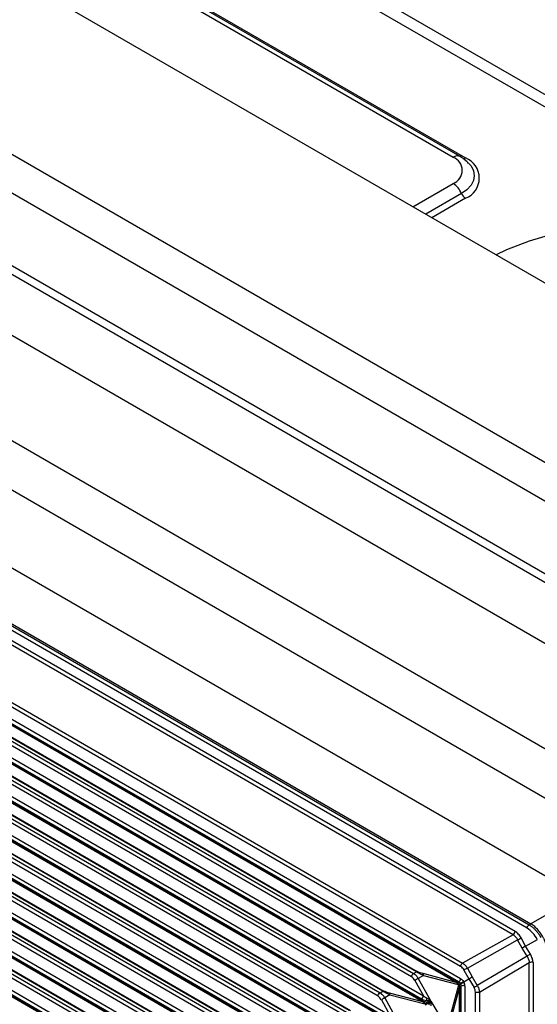
# Paper-space layout '_Isometric' of a CAD drawing. Units: millimetres. Extents: x -204 to 175, y -593 to 556.
# Drawn here: x -12 to 43, y 342 to 446 of the extents above; entities that cross this region are included whole.
import ezdxf

# ---------------------------------------------------------------- set-up
doc = ezdxf.new("R2010")
doc.units = ezdxf.units.MM

psp = doc.layouts.new('_Isometric')

# ---------------------------------------------------------------- linework, layer by layer
at = {"color": 7, "linetype": 'Continuous', "lineweight": 25}
for p, q in [((-174.3, 525.19), (120.56, 354.97)), ((-176.07, 522.13), (118.79, 351.9)), ((118.09, 344.56), (-175.36, 513.96)), ((-88.32, 494.57), (63, 407.22)), ((95.1, 407.35), (7.24, 458.07)), ((97.05, 407.54), (9.18, 458.26)), ((56.97, 356.05), (-113.89, 454.68)), ((61.44, 358.72), (-98.78, 451.21)), ((33.8, 431.78), (-0.94, 451.84)), ((34.55, 431.86), (-0.19, 451.92)), ((0.36, 451.78), (35.11, 431.72)), ((-109.24, 437.62), (41.86, 350.39)), ((-109.07, 437.72), (42.04, 350.49)), ((41.65, 350.03), (-109.46, 437.26)), ((-108.24, 435.48), (40.37, 349.7)), ((40.16, 349.34), (-108.45, 435.13)), ((-36.41, 432.88), (51.45, 382.16)), ((34.6, 345.96), (-113.81, 431.64)), ((-113.6, 432), (34.81, 346.32)), ((35.48, 431.13), (35.6, 431)), ((29.39, 344.87), (-115.67, 428.61)), ((-115.46, 428.97), (29.6, 345.23)), ((29.9, 345.4), (-115.16, 429.14)), ((-115.06, 429.17), (30, 345.43)), ((29.52, 426.55), (33.8, 429.02)), ((-118.57, 427.09), (26.45, 343.37)), ((48.63, 377.29), (-39.23, 428.01)), ((34.69, 427.95), (30.89, 425.75)), ((35.11, 427.45), (31.53, 425.38)), ((25.83, 342.81), (-119.18, 426.53)), ((-118.97, 426.89), (26.04, 343.17)), ((26.34, 343.34), (-118.67, 427.06)), ((-122.08, 425.01), (22.89, 341.32)), ((22.27, 340.76), (-122.69, 424.45)), ((-122.48, 424.81), (22.48, 341.12)), ((22.78, 341.29), (-122.19, 424.98)), ((-125.59, 422.93), (19.33, 339.27)), ((18.71, 338.7), (-126.21, 422.37)), ((-126, 422.72), (18.92, 339.06)), ((19.22, 339.24), (-125.7, 422.9)), ((-129.11, 420.85), (15.77, 337.21)), ((15.16, 336.65), (-129.72, 420.28)), ((-129.51, 420.64), (15.37, 337.01)), ((15.66, 337.18), (-129.21, 420.82)), ((12.11, 335.13), (-132.73, 418.74)), ((-132.62, 418.77), (12.21, 335.16)), ((11.6, 334.6), (-133.23, 418.2)), ((-133.02, 418.56), (11.81, 334.96)), ((8.55, 333.07), (-136.24, 416.66)), ((-136.13, 416.69), (8.65, 333.1)), ((8.04, 332.54), (-136.74, 416.12)), ((-136.53, 416.48), (8.25, 332.9)), ((47.18, 353.46), (-23.75, 394.4)), ((34.14, 344.28), (-38.98, 386.49)), ((-38.88, 386.52), (34.24, 344.31)), ((34.39, 344.33), (-38.78, 386.57)), ((-38.64, 386.97), (34.6, 344.69)), ((30.58, 342.22), (-42.52, 384.42)), ((-42.41, 384.45), (30.68, 342.25)), ((30.43, 342.51), (-42.32, 384.5)), ((-42.18, 384.9), (30.64, 342.87)), ((27.02, 340.17), (-46.05, 382.35)), ((-45.95, 382.38), (27.13, 340.2)), ((26.87, 340.45), (-45.86, 382.44)), ((-45.71, 382.84), (27.08, 340.81)), ((23.46, 338.12), (-49.59, 380.29)), ((-49.48, 380.32), (23.57, 338.15)), ((23.31, 338.4), (-49.39, 380.37)), ((-49.25, 380.77), (23.52, 338.76)), ((19.9, 336.06), (-53.12, 378.22)), ((-53.02, 378.25), (20.01, 336.09)), ((19.75, 336.35), (-52.93, 378.3)), ((-52.78, 378.7), (19.96, 336.71)), ((16.34, 334.01), (-56.66, 376.15)), ((-56.55, 376.18), (16.45, 334.04)), ((16.19, 334.29), (-56.46, 376.24)), ((-56.32, 376.63), (16.41, 334.65)), ((12.79, 331.95), (-60.2, 374.09)), ((-60.09, 374.12), (12.89, 331.98)), ((12.64, 332.24), (-60, 374.17)), ((-59.85, 374.57), (12.85, 332.6)), ((9.23, 329.9), (-63.73, 372.02)), ((-63.63, 372.05), (9.33, 329.93)), ((9.08, 330.18), (-63.53, 372.1)), ((-63.39, 372.5), (9.29, 330.54)), ((47.18, 353.46), (42.04, 350.49)), ((41.86, 350.39), (42.04, 350.49)), ((40.16, 349.34), (34.81, 346.32)), ((35.31, 345.79), (40.65, 348.81)), ((41.13, 347.93), (40.65, 348.81)), ((41.49, 348.13), (41.01, 349)), ((41.49, 348.13), (42.74, 348.85)), ((41.65, 347.07), (41.13, 347.93)), ((42, 347.28), (41.49, 348.13)), ((41.65, 347.07), (36.37, 343.95)), ((35.31, 345.79), (35.82, 344.86)), ((36.59, 343.26), (41.87, 346.38)), ((41.87, 241.73), (41.87, 346.38)), ((42.28, 346.38), (42.28, 241.73)), ((29.6, 345.23), (29.9, 345.4)), ((30.65, 345.02), (30.09, 344.7)), ((30.09, 344.7), (31.4, 342.35)), ((34.14, 344.28), (30.61, 345.21)), ((30.65, 345.02), (34.34, 344.05)), ((34.92, 344.34), (35.47, 344.66)), ((34.95, 345.59), (35.47, 344.66)), ((35.47, 344.66), (36.02, 343.74)), ((35.82, 344.86), (36.37, 343.95)), ((29.73, 344.5), (30.64, 342.87)), ((34.38, 343.98), (33.37, 340.3)), ((33.51, 340.17), (34.47, 343.69)), ((34.29, 344.27), (34.39, 344.33)), ((34.54, 344.17), (34.34, 344.05)), ((34.38, 343.98), (34.58, 344.1)), ((34.47, 292.73), (34.47, 343.69)), ((34.54, 344.17), (34.56, 344.13)), ((34.65, 343.89), (34.55, 343.83)), ((34.55, 343.77), (34.55, 292.81)), ((34.58, 344.1), (34.56, 344.13)), ((34.65, 292.86), (34.65, 343.89)), ((34.9, 344.37), (34.92, 344.34)), ((34.93, 344.31), (34.92, 344.34)), ((35.06, 343.89), (35.06, 292.79)), ((26.04, 343.17), (26.34, 343.34)), ((27.09, 342.96), (26.54, 342.64)), ((26.54, 342.64), (27.84, 340.3)), ((30.58, 342.22), (27.05, 343.15)), ((27.09, 342.96), (30.78, 342)), ((36.17, 238.83), (36.17, 343.25)), ((36.59, 343.26), (36.59, 238.83)), ((26.18, 342.44), (27.08, 340.81)), ((30.73, 342.22), (30.95, 342.34)), ((31.4, 342.35), (30.78, 342)), ((30.82, 341.92), (31.44, 342.28)), ((31.44, 342.28), (32.82, 339.98))]:
    psp.add_line(p, q, dxfattribs=at)
at = {"color": 7, "linetype": 'Continuous', "lineweight": 25, "flags": 128}
for points in [[(35.6, 431), (35.7, 430.87), (35.96, 430.37), (36.05, 429.84), (35.96, 429.32), (35.7, 428.82), (35.27, 428.35), (34.69, 427.95)], [(35.6, 431), (35.7, 430.87), (35.96, 430.37), (36.05, 429.84), (35.96, 429.32), (35.7, 428.82), (35.27, 428.35), (34.69, 427.95)], [(76.16, 410.97), (76.15, 412.19), (75.82, 413.86), (75.12, 415.5), (74.07, 417.07), (72.68, 418.55), (70.97, 419.92), (68.97, 421.14), (66.71, 422.22), (64.24, 423.11), (61.59, 423.82), (58.8, 424.32), (55.93, 424.62), (53.01, 424.7), (50.1, 424.56), (47.25, 424.21), (44.49, 423.66), (41.88, 422.9), (39.46, 421.96), (38.37, 421.44)], [(76.16, 410.97), (76.15, 412.19), (75.82, 413.86), (75.12, 415.5), (74.07, 417.07), (72.68, 418.55), (70.97, 419.92), (68.97, 421.14), (66.71, 422.22), (64.24, 423.11), (61.59, 423.82), (58.8, 424.32), (55.93, 424.62), (53.01, 424.7), (50.1, 424.56), (47.25, 424.21), (44.49, 423.66), (41.88, 422.9), (39.46, 421.96), (38.37, 421.44)]]:
    psp.add_lwpolyline(points, dxfattribs=at)
at = {"color": 7, "linetype": 'Continuous', "lineweight": 25}
for centre, radius, start, end in [((34.24, 431.21), 0.724, 64.2604, 127.0329), ((33.28, 430.4), 1.48, 290.7834, 69.2166), ((34.88, 432.07), 0.417, 265.1077, 302.7652), ((34.29, 429.58), 2.29, 290.7834, 69.2166), ((32.57, 427.09), 2.28, 21.9679, 57.477), ((35.68, 428.34), 1.06, 201.9679, 237.477), ((40.03, 347.44), 3.05, 27.5173, 57.9714), ((39.91, 349.73), 0.464, 302.9261, 356.1312), ((32.52, 363.92), 17.17, 298.2814, 299.6481), ((50.76, 332.33), 17.33, 120.3597, 121.7134), ((34.09, 345.14), 0.976, 27.851, 57.9951), ((42.08, 345.96), 0.464, 63.8729, 117.0697), ((28.87, 344.04), 0.977, 27.8538, 57.9934), ((34.14, 344.72), 0.463, 302.9106, 356.3588), ((45.49, 326.23), 20.93, 120.275, 121.4044), ((34.86, 343.48), 0.463, 63.6453, 117.0853), ((35.19, 343.22), 0.977, 2.0071, 32.1493), ((25.31, 341.98), 0.977, 27.8538, 57.9934), ((30.18, 342.9), 0.463, 302.9106, 356.3588)]:
    psp.add_arc(centre, radius, start, end, dxfattribs=at)
for points, knots in [([(35.44, 431.13), (35.32, 431.26), (35.07, 431.55), (34.73, 431.75), (34.55, 431.86)], [0, 0, 0, 0, 0.469616, 1, 1, 1, 1]), ([(35.44, 431.13), (35.32, 431.26), (35.07, 431.55), (34.73, 431.75), (34.55, 431.86)], [0, 0, 0, 0, 0.469616, 1, 1, 1, 1]), ([(41.65, 350.03), (41.65, 350.09), (41.68, 350.17), (41.76, 350.3), (41.81, 350.36), (41.86, 350.39)], [0, 0, 0, 0, 0.5, 0.5, 1, 1, 1, 1]), ([(41.86, 350.39), (41.9, 350.37), (41.97, 350.32), (42.08, 350.25), (42.19, 350.16), (42.3, 350.07), (42.41, 349.97), (42.52, 349.86), (42.62, 349.74), (42.73, 349.62), (42.83, 349.49), (42.92, 349.35), (43.01, 349.21), (43.07, 349.11), (43.1, 349.06)], [0, 0, 0, 0, 0.079149, 0.159057, 0.239726, 0.321155, 0.403345, 0.486296, 0.570009, 0.654483, 0.739719, 0.825717, 0.912477, 1, 1, 1, 1]), ([(43.81, 347.43), (43.8, 347.47), (43.8, 347.56), (43.79, 347.7), (43.78, 347.84), (43.75, 347.98), (43.72, 348.12), (43.69, 348.26), (43.64, 348.39), (43.6, 348.53), (43.54, 348.66), (43.49, 348.8), (43.43, 348.93), (43.36, 349.05), (43.28, 349.21), (43.16, 349.4), (43, 349.62), (42.83, 349.82), (42.65, 350.02), (42.46, 350.2), (42.25, 350.36), (42.11, 350.45), (42.04, 350.49)], [0, 0, 0, 0, 0.041309, 0.082143, 0.122503, 0.162388, 0.201798, 0.240734, 0.279196, 0.317183, 0.354696, 0.391734, 0.428298, 0.464387, 0.500002, 0.566503, 0.634647, 0.704433, 0.775861, 0.848932, 0.923645, 1, 1, 1, 1]), ([(40.16, 349.34), (40.25, 349.28), (40.34, 349.21), (40.51, 349.03), (40.59, 348.92), (40.65, 348.81)], [0, 0, 0, 0, 0.5, 0.5, 1, 1, 1, 1]), ([(41.01, 349), (40.93, 349.16), (40.83, 349.29), (40.61, 349.53), (40.49, 349.62), (40.37, 349.7)], [0, 0, 0, 0, 0.5, 0.5, 1, 1, 1, 1]), ([(41.49, 348.13), (41.48, 348.13), (41.46, 348.12), (41.42, 348.09), (41.38, 348.07), (41.32, 348.04), (41.26, 348), (41.19, 347.96), (41.16, 347.94), (41.13, 347.93)], [0, 0, 0, 0, 0.109066, 0.229409, 0.361022, 0.503898, 0.658026, 0.823397, 1, 1, 1, 1]), ([(41.65, 347.07), (41.72, 346.96), (41.78, 346.84), (41.85, 346.6), (41.87, 346.48), (41.87, 346.38)], [0, 0, 0, 0, 0.5, 0.5, 1, 1, 1, 1]), ([(42.28, 346.38), (42.28, 346.52), (42.26, 346.67), (42.16, 346.98), (42.09, 347.13), (42, 347.28)], [0, 0, 0, 0, 0.5, 0.5, 1, 1, 1, 1]), ([(34.6, 345.96), (34.6, 346.03), (34.63, 346.1), (34.71, 346.24), (34.76, 346.29), (34.81, 346.32)], [0, 0, 0, 0, 0.5, 0.5, 1, 1, 1, 1]), ([(34.81, 346.32), (34.84, 346.31), (34.88, 346.28), (34.95, 346.23), (35.02, 346.17), (35.08, 346.1), (35.15, 346.03), (35.2, 345.96), (35.26, 345.88), (35.29, 345.82), (35.31, 345.79)], [0, 0, 0, 0, 0.126307, 0.252238, 0.377795, 0.502979, 0.627791, 0.752231, 0.876301, 1, 1, 1, 1]), ([(35.31, 345.79), (35.25, 345.76), (35.18, 345.72), (35.05, 345.65), (34.99, 345.62), (34.95, 345.59)], [0, 0, 0, 0, 0.5, 0.5, 1, 1, 1, 1]), ([(29.39, 344.87), (29.39, 344.93), (29.41, 345.01), (29.49, 345.14), (29.54, 345.19), (29.6, 345.23)], [0, 0, 0, 0, 0.5, 0.5, 1, 1, 1, 1]), ([(29.6, 345.23), (29.62, 345.21), (29.67, 345.19), (29.73, 345.13), (29.8, 345.08), (29.87, 345.01), (29.93, 344.94), (29.99, 344.86), (30.04, 344.78), (30.08, 344.73), (30.09, 344.7)], [0, 0, 0, 0, 0.121844, 0.244589, 0.368235, 0.492782, 0.618231, 0.744584, 0.87184, 1, 1, 1, 1]), ([(30.09, 344.7), (30.04, 344.67), (29.97, 344.63), (29.84, 344.55), (29.77, 344.52), (29.73, 344.5)], [0, 0, 0, 0, 0.5, 0.5, 1, 1, 1, 1]), ([(30.65, 345.02), (30.62, 345.03), (30.56, 345.06), (30.47, 345.1), (30.38, 345.14), (30.3, 345.18), (30.19, 345.24), (30.05, 345.31), (29.94, 345.37), (29.9, 345.4), (29.9, 345.4)], [0, 0, 0, 0, 0.125239, 0.242719, 0.352705, 0.455524, 0.551573, 0.777557, 0.999615, 1, 1, 1, 1]), ([(30.65, 345.02), (30.65, 345.06), (30.65, 345.1), (30.64, 345.16), (30.62, 345.19), (30.61, 345.21)], [0, 0, 0, 0, 0.5, 0.5, 1, 1, 1, 1]), ([(35.47, 344.66), (35.48, 344.66), (35.5, 344.67), (35.54, 344.7), (35.58, 344.72), (35.64, 344.75), (35.7, 344.79), (35.76, 344.83), (35.8, 344.85), (35.82, 344.86)], [0, 0, 0, 0, 0.109117, 0.229494, 0.361126, 0.504002, 0.658114, 0.823451, 1, 1, 1, 1]), ([(34.34, 344.05), (34.33, 344.07), (34.33, 344.12), (34.33, 344.18), (34.31, 344.23), (34.3, 344.26), (34.29, 344.27)], [0, 0, 0, 0, 0.237289, 0.516233, 0.765636, 1, 1, 1, 1]), ([(34.55, 343.83), (34.54, 343.84), (34.53, 343.85), (34.51, 343.88), (34.48, 343.91), (34.43, 343.94), (34.39, 343.97), (34.38, 343.98)], [0, 0, 0, 0, 0.1549192, 0.3164577, 0.4843542, 0.7630605, 1, 1, 1, 1]), ([(34.54, 344.17), (34.59, 344.2), (34.66, 344.24), (34.8, 344.31), (34.86, 344.35), (34.9, 344.37)], [0, 0, 0, 0, 0.5, 0.5, 1, 1, 1, 1]), ([(34.92, 344.34), (34.91, 344.33), (34.89, 344.32), (34.85, 344.3), (34.8, 344.27), (34.75, 344.24), (34.69, 344.2), (34.62, 344.17), (34.58, 344.14), (34.56, 344.13)], [0, 0, 0, 0, 0.109158, 0.229564, 0.361209, 0.504086, 0.658184, 0.823493, 1, 1, 1, 1]), ([(36.02, 343.74), (36.06, 343.76), (36.12, 343.8), (36.25, 343.87), (36.32, 343.92), (36.37, 343.95)], [0, 0, 0, 0, 0.5, 0.5, 1, 1, 1, 1]), ([(36.37, 343.95), (36.39, 343.92), (36.42, 343.86), (36.46, 343.78), (36.5, 343.69), (36.53, 343.6), (36.55, 343.51), (36.57, 343.42), (36.58, 343.34), (36.59, 343.28), (36.59, 343.26)], [0, 0, 0, 0, 0.123699, 0.247768, 0.372208, 0.497019, 0.622204, 0.747761, 0.873693, 1, 1, 1, 1]), ([(25.83, 342.81), (25.83, 342.88), (25.86, 342.95), (25.93, 343.08), (25.99, 343.14), (26.04, 343.17)], [0, 0, 0, 0, 0.5, 0.5, 1, 1, 1, 1]), ([(26.04, 343.17), (26.06, 343.16), (26.11, 343.13), (26.18, 343.08), (26.24, 343.02), (26.31, 342.96), (26.37, 342.89), (26.43, 342.81), (26.49, 342.73), (26.52, 342.67), (26.54, 342.64)], [0, 0, 0, 0, 0.121844, 0.244589, 0.368235, 0.492782, 0.618231, 0.744584, 0.87184, 1, 1, 1, 1]), ([(26.54, 342.64), (26.48, 342.61), (26.41, 342.57), (26.28, 342.5), (26.22, 342.46), (26.18, 342.44)], [0, 0, 0, 0, 0.5, 0.5, 1, 1, 1, 1]), ([(27.09, 342.96), (27.06, 342.98), (27, 343.01), (26.91, 343.05), (26.82, 343.09), (26.74, 343.13), (26.63, 343.19), (26.49, 343.26), (26.39, 343.32), (26.34, 343.34), (26.34, 343.34)], [0, 0, 0, 0, 0.125239, 0.242719, 0.352705, 0.455524, 0.551573, 0.777557, 0.999615, 1, 1, 1, 1]), ([(27.09, 342.96), (27.1, 343), (27.09, 343.04), (27.08, 343.11), (27.07, 343.14), (27.05, 343.15)], [0, 0, 0, 0, 0.5, 0.5, 1, 1, 1, 1]), ([(30.95, 342.34), (30.86, 342.35), (30.77, 342.37), (30.6, 342.42), (30.51, 342.46), (30.43, 342.51)], [0, 0, 0, 0, 0.5, 0.5, 1, 1, 1, 1]), ([(31, 342.61), (30.99, 342.56), (30.99, 342.51), (30.97, 342.41), (30.96, 342.37), (30.95, 342.34)], [0, 0, 0, 0, 0.5, 0.5, 1, 1, 1, 1]), ([(31.4, 342.35), (31.37, 342.37), (31.31, 342.42), (31.2, 342.49), (31.09, 342.56), (31.03, 342.59), (31, 342.61)], [0, 0, 0, 0, 0.199459, 0.531583, 0.78384, 1, 1, 1, 1]), ([(36.59, 343.26), (36.53, 343.22), (36.46, 343.21), (36.3, 343.21), (36.22, 343.22), (36.17, 343.25)], [0, 0, 0, 0, 0.5, 0.5, 1, 1, 1, 1]), ([(30.78, 342), (30.78, 342.02), (30.78, 342.06), (30.77, 342.12), (30.75, 342.18), (30.74, 342.2), (30.73, 342.22)], [0, 0, 0, 0, 0.23743, 0.51652, 0.767041, 1, 1, 1, 1]), ([(30.95, 342.34), (31.03, 342.35), (31.1, 342.35), (31.25, 342.36), (31.33, 342.36), (31.4, 342.35)], [0, 0, 0, 0, 0.5, 0.5, 1, 1, 1, 1]), ([(31.44, 342.28), (31.4, 342.22), (31.37, 342.16), (31.29, 342.03), (31.25, 341.96), (31.2, 341.9)], [0, 0, 0, 0, 0.5, 0.5, 1, 1, 1, 1]), ([(31.46, 341.81), (31.46, 341.84), (31.46, 341.91), (31.46, 342.02), (31.46, 342.12), (31.45, 342.21), (31.44, 342.26), (31.44, 342.28)], [0, 0, 0, 0, 0.175355, 0.460798, 0.663013, 0.855828, 1, 1, 1, 1])]:
    psp.add_open_spline(points, degree=3, knots=knots, dxfattribs=at)
for points in [[(29.9, 345.4), (29.93, 345.42), (29.97, 345.43), (30, 345.43)], [(30.61, 345.21), (30.4, 345.26), (30.16, 345.34), (30, 345.43)], [(34.6, 344.69), (34.72, 344.62), (34.82, 344.51), (34.9, 344.37)], [(34.24, 344.31), (34.21, 344.29), (34.17, 344.28), (34.14, 344.28)], [(34.14, 344.28), (34.15, 344.27), (34.16, 344.26), (34.17, 344.26)], [(34.29, 344.27), (34.25, 344.26), (34.21, 344.25), (34.17, 344.26)], [(34.17, 344.26), (34.23, 344.21), (34.29, 344.14), (34.34, 344.05)], [(34.29, 344.27), (34.28, 344.29), (34.26, 344.3), (34.24, 344.31)], [(34.38, 343.98), (34.43, 343.9), (34.46, 343.81), (34.47, 343.73)], [(34.39, 344.33), (34.45, 344.3), (34.5, 344.24), (34.54, 344.17)], [(34.55, 343.83), (34.51, 343.8), (34.49, 343.77), (34.47, 343.73)], [(34.47, 343.73), (34.48, 343.72), (34.48, 343.71), (34.47, 343.69)], [(34.55, 343.77), (34.52, 343.75), (34.49, 343.72), (34.47, 343.69)], [(34.55, 343.77), (34.55, 343.79), (34.55, 343.81), (34.55, 343.83)], [(34.58, 344.1), (34.62, 344.03), (34.65, 343.95), (34.65, 343.89)], [(35.06, 343.89), (35.06, 344.02), (35.02, 344.17), (34.93, 344.31)], [(26.34, 343.34), (26.38, 343.37), (26.41, 343.38), (26.45, 343.37)], [(27.05, 343.15), (26.85, 343.2), (26.6, 343.29), (26.45, 343.37)], [(31, 342.61), (30.87, 342.67), (30.74, 342.76), (30.64, 342.87)], [(30.68, 342.25), (30.65, 342.23), (30.61, 342.22), (30.58, 342.22)], [(30.58, 342.22), (30.59, 342.22), (30.61, 342.21), (30.62, 342.2)], [(30.73, 342.22), (30.69, 342.2), (30.65, 342.2), (30.62, 342.2)], [(30.62, 342.2), (30.68, 342.16), (30.73, 342.08), (30.78, 342)], [(30.73, 342.22), (30.72, 342.23), (30.7, 342.24), (30.68, 342.25)]]:
    psp.add_open_spline(points, degree=3, dxfattribs=at)

doc.saveas('drawing.dxf')
